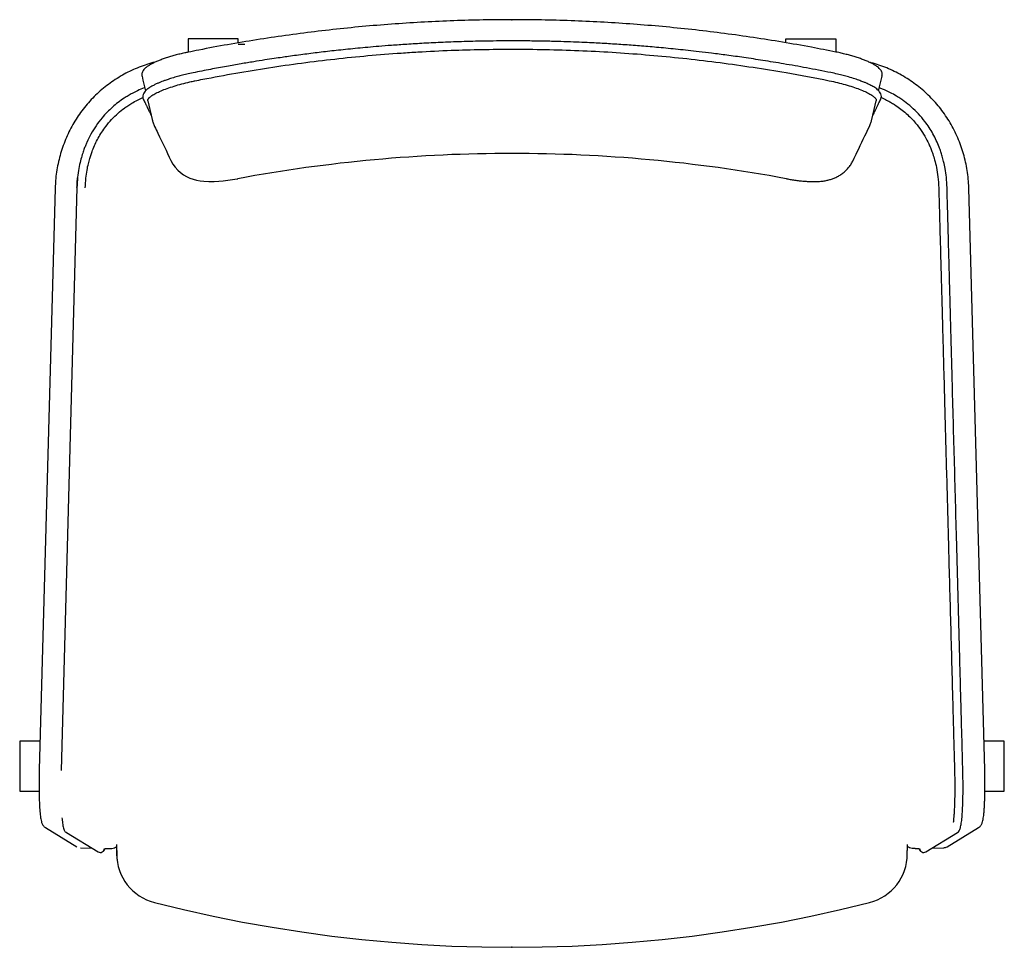
# Model space of a CAD drawing. Units: millimetres. Extents: x 8639 to 10438, y -102 to 1745.
# Drawn here: x 8643 to 9233, y 1189 to 1745 of the extents above; entities that cross this region are included whole.
import ezdxf

# ---------------------------------------------------------------- set-up
doc = ezdxf.new("R2010")
doc.units = ezdxf.units.MM
doc.header["$PDSIZE"] = -1

msp = doc.modelspace()

# ---------------------------------------------------------------- linework, layer by layer
for p, q in [((8774.02, 1733.05), (8744.02, 1733.05)), ((8744.02, 1733.05), (8744.02, 1725)), ((8774.02, 1730.59), (8774.02, 1733.05)), ((8777.95, 1729.55), (8774.02, 1729.55)), ((9102.02, 1733.05), (9132.02, 1733.05)), ((9102.02, 1730.69), (9102.02, 1733.05)), ((9132.02, 1733.05), (9132.02, 1725.11)), ((8747.87, 1707.82), (8747.94, 1707.83)), ((9128.07, 1707.94), (9128.15, 1707.92)), ((9157.69, 1701.91), (9159.76, 1710.72)), ((8719.8, 1695.82), (8722.42, 1684.64)), ((9153.66, 1684.72), (9156.29, 1695.91)), ((9142.29, 1659.98), (9142.4, 1660.17)), ((8664.42, 1646.52), (8664.34, 1644.27)), ((8664.2, 1643.52), (8654.75, 1294.88)), ((8664.24, 1644.27), (8664.2, 1643.52)), ((8664.27, 1644.27), (8664.23, 1644.27)), ((8677.32, 1643.88), (8667.85, 1294.52)), ((9211.81, 1644.27), (9211.77, 1644.27)), ((9211.82, 1643.52), (9211.81, 1644.27)), ((9221.3, 1294.88), (9211.85, 1643.52)), ((8643.02, 1312.05), (8643.02, 1282.05)), ((8655.21, 1312.05), (8643.02, 1312.05)), ((9233.02, 1312.05), (9220.83, 1312.05)), ((9233.02, 1282.05), (9233.02, 1312.05)), ((8643.02, 1282.05), (8654.64, 1282.05)), ((9221.4, 1282.05), (9233.02, 1282.05)), ((8658.4, 1260.33), (8677.34, 1248.8)), ((8671, 1257.3), (8690.03, 1245.71)), ((9186.01, 1245.71), (9205.05, 1257.3)), ((9198.71, 1248.8), (9217.65, 1260.33)), ((8679.38, 1248.19), (8686.32, 1247.97)), ((8690.03, 1245.71), (8690.25, 1245.62)), ((8693.95, 1247.73), (8696.46, 1247.66)), ((8701.15, 1246.52), (8701.15, 1244.43)), ((8701.16, 1247.34), (8701.24, 1250.16)), ((9174.81, 1250.16), (9174.88, 1247.34)), ((9174.88, 1247.34), (9174.89, 1246.52)), ((9174.89, 1244.43), (9174.89, 1246.52)), ((9179.59, 1247.66), (9182.1, 1247.73)), ((9185.8, 1245.62), (9186.02, 1245.71)), ((9189.73, 1247.97), (9196.66, 1248.19))]:
    msp.add_line(p, q)
at = {"flags": 128}
for points in [[(8716.33, 1710.63), (8716.89, 1708.24), (8718.38, 1701.89)], [(8733.61, 1660.15), (8733.61, 1660.15), (8733.61, 1660.15), (8733.61, 1660.15), (8733.61, 1660.15), (8733.61, 1660.15), (8734.81, 1657.98), (8736.18, 1656.07), (8737.73, 1654.35), (8739.4, 1652.84), (8741.19, 1651.54), (8743.05, 1650.45), (8744.98, 1649.56), (8746.95, 1648.84), (8749.01, 1648.29), (8751.21, 1647.88), (8753.45, 1647.62), (8756.33, 1647.47), (8759.65, 1647.51), (8762.35, 1647.67), (8764.98, 1647.91), (8767.79, 1648.25), (8770.62, 1648.67), (8773.42, 1649.15), (8773.78, 1649.21)], [(8701.73, 1240.66), (8701.26, 1243.97), (8701.16, 1247.34)], [(8723.73, 1215.4), (8741.26, 1211.13), (8758.87, 1207.22), (8776.57, 1203.67), (8794.33, 1200.5), (8812.15, 1197.69), (8830.03, 1195.26), (8847.96, 1193.2), (8865.93, 1191.51), (8883.92, 1190.2), (8901.94, 1189.26), (8919.98, 1188.7), (8938.02, 1188.51), (8956.07, 1188.7), (8974.1, 1189.26), (8992.12, 1190.2), (9010.12, 1191.51), (9028.09, 1193.2), (9046.01, 1195.26), (9063.89, 1197.69), (9081.72, 1200.5), (9099.48, 1203.67), (9117.17, 1207.22), (9134.79, 1211.13), (9152.32, 1215.4)]]:
    msp.add_lwpolyline(points, dxfattribs=at)
for centre, radius, start, end in [((8938.02, 764.89), 899.44, 90, 100.52154), ((8938.02, 764.89), 899.44, 79.47843, 90), ((8691.32, 1247.85), 2.5, 238.93892, 358.30776), ((9184.72, 1247.85), 2.5, 181.69223, 301.06109), ((9196.64, 1252.19), 3.96, 271.53944, 301.30303), ((8731.12, 1244.44), 29.97, 180.02601, 255.72331), ((9144.93, 1244.44), 29.97, 284.27669, 359.97399)]:
    msp.add_arc(centre, radius, start, end)
for points, knots in [([(9132.03, 1725.11), (9127.16, 1726.08), (9116.54, 1728.19), (9100.11, 1731.07), (9082.77, 1733.83), (9065.39, 1736.26), (9047.96, 1738.38), (9030.46, 1740.19), (9012.93, 1741.69), (8995.36, 1742.88), (8977.78, 1743.74), (8960.19, 1744.3), (8942.61, 1744.53), (8925.04, 1744.45), (8907.47, 1744.06), (8889.9, 1743.35), (8872.33, 1742.32), (8854.78, 1740.98), (8837.25, 1739.32), (8819.76, 1737.35), (8802.32, 1735.06), (8784.94, 1732.47), (8767.64, 1729.56), (8753.99, 1727.06), (8746.13, 1725.44), (8744, 1724.99)], [0, 0, 0, 0, 0.038065, 0.083173, 0.128112, 0.172946, 0.217931, 0.262962, 0.308024, 0.353101, 0.398173, 0.443223, 0.488235, 0.533201, 0.578175, 0.623194, 0.668243, 0.713308, 0.758379, 0.80344, 0.848481, 0.893491, 0.938371, 0.983249, 1, 1, 1, 1]), ([(8938.02, 1731.8), (8933.04, 1731.78), (8923.47, 1731.73), (8909.69, 1731.41), (8897.08, 1730.95), (8885.62, 1730.39), (8875.31, 1729.77), (8866.3, 1729.13), (8858.54, 1728.52), (8851.8, 1727.93), (8845.63, 1727.36), (8839.74, 1726.77), (8832.45, 1726.01), (8823.85, 1725.03), (8813.86, 1723.78), (8806.04, 1722.73), (8799.95, 1721.86), (8795.24, 1721.17), (8789.58, 1720.31), (8782.94, 1719.25), (8775.31, 1717.98), (8766.7, 1716.47), (8757.11, 1714.7), (8750.41, 1713.37), (8746.89, 1712.67)], [0, 0, 0, 0, 0.077646, 0.149259, 0.214868, 0.274494, 0.328157, 0.375849, 0.41534, 0.449562, 0.481261, 0.512001, 0.541779, 0.595538, 0.647102, 0.698603, 0.718574, 0.74311, 0.772852, 0.807806, 0.847983, 0.893394, 0.944059, 1, 1, 1, 1]), ([(9129.12, 1712.78), (9124.22, 1713.74), (9114.8, 1715.59), (9101.19, 1718), (9088.72, 1720.05), (9077.36, 1721.76), (9067.13, 1723.19), (9058.18, 1724.35), (9050.45, 1725.28), (9043.73, 1726.04), (9037.58, 1726.69), (9031.7, 1727.28), (9024.41, 1727.97), (9015.79, 1728.71), (9005.76, 1729.46), (8997.89, 1729.97), (8991.75, 1730.32), (8987, 1730.58), (8981.29, 1730.85), (8974.58, 1731.13), (8966.87, 1731.39), (8958.14, 1731.61), (8948.42, 1731.77), (8941.6, 1731.79), (8938.02, 1731.8)], [0, 0, 0, 0, 0.07794, 0.149745, 0.215471, 0.275156, 0.32883, 0.376516, 0.416003, 0.450226, 0.481872, 0.512565, 0.54231, 0.596045, 0.647605, 0.699128, 0.71907, 0.743549, 0.773248, 0.808166, 0.848303, 0.893657, 0.944225, 1, 1, 1, 1]), ([(8743.99, 1725.03), (8743.29, 1724.88), (8741.61, 1724.54), (8738.98, 1723.93), (8736.16, 1723.2), (8733.43, 1722.42), (8730.84, 1721.6), (8728.38, 1720.75), (8726.11, 1719.88), (8724.03, 1718.98), (8722.15, 1718.07), (8720.47, 1717.13), (8719.01, 1716.14), (8717.88, 1715.18), (8717.06, 1714.18), (8716.53, 1713.22), (8716.24, 1712.2), (8716.17, 1711.3), (8716.32, 1710.8), (8716.37, 1710.64)], [0, 0, 0, 0, 0.048055, 0.114246, 0.181025, 0.2476, 0.314064, 0.381139, 0.448597, 0.516123, 0.584598, 0.65469, 0.726996, 0.802703, 0.857153, 0.902592, 0.943492, 0.982278, 1, 1, 1, 1]), ([(8747.94, 1707.83), (8749.55, 1708.16), (8757.7, 1709.79), (8772.43, 1712.51), (8792.16, 1715.76), (8811.96, 1718.59), (8831.82, 1721.01), (8851.72, 1723.02), (8868.34, 1724.34), (8884.97, 1725.41), (8901.02, 1726.19), (8919.82, 1726.74), (8931.95, 1726.81), (8938.02, 1726.85)], [0, 0, 0, 0, 0.025729, 0.13026, 0.234791, 0.339322, 0.443854, 0.548385, 0.652916, 0.705179, 0.80971, 0.904838, 1, 1, 1, 1]), ([(8938.02, 1726.85), (8939.69, 1726.85), (8948.02, 1726.83), (8963.02, 1726.6), (8983.01, 1725.88), (9002.98, 1724.74), (9022.93, 1723.18), (9042.83, 1721.22), (9062.69, 1718.84), (9082.5, 1716.04), (9104.31, 1712.53), (9119.47, 1709.6), (9128.07, 1707.94)], [0, 0, 0, 0, 0.026137, 0.130692, 0.235247, 0.339802, 0.444357, 0.548912, 0.653467, 0.758022, 0.862577, 1, 1, 1, 1]), ([(9159.73, 1710.73), (9159.79, 1711.02), (9159.92, 1711.67), (9159.77, 1712.66), (9159.42, 1713.61), (9158.86, 1714.49), (9158.07, 1715.38), (9156.96, 1716.32), (9155.54, 1717.26), (9153.83, 1718.22), (9151.93, 1719.13), (9149.78, 1720.04), (9147.46, 1720.93), (9144.97, 1721.78), (9142.34, 1722.6), (9139.59, 1723.38), (9136.75, 1724.1), (9134.22, 1724.69), (9132.64, 1725), (9132.03, 1725.13)], [0, 0, 0, 0, 0.031753, 0.070984, 0.111196, 0.155563, 0.20811, 0.27348, 0.351107, 0.417664, 0.487499, 0.557091, 0.625231, 0.691938, 0.759002, 0.825969, 0.892348, 0.95872, 1, 1, 1, 1]), ([(8724.27, 1719.07), (8724.22, 1719.06), (8722.54, 1718.7), (8719.3, 1717.7), (8714.59, 1716.06), (8710.02, 1714.09), (8705.58, 1711.85), (8701.3, 1709.33), (8697.16, 1706.53), (8693.19, 1703.47), (8689.42, 1700.16), (8685.86, 1696.61), (8682.55, 1692.86), (8679.5, 1688.93), (8676.73, 1684.83), (8674.22, 1680.57), (8671.96, 1676.13), (8669.98, 1671.53), (8668.27, 1666.79), (8666.85, 1661.92), (8665.71, 1656.94), (8664.92, 1651.89), (8664.49, 1648.41), (8664.43, 1646.61), (8664.42, 1646.52)], [0, 0, 0, 0, 0.0015633, 0.0513048, 0.1008842, 0.150264, 0.1994308, 0.2488229, 0.2984659, 0.3482764, 0.3981673, 0.4480266, 0.4977749, 0.5472657, 0.5961501, 0.6452226, 0.6946395, 0.7444036, 0.7945006, 0.8448994, 0.8955542, 0.9464071, 0.9973917, 1, 1, 1, 1]), ([(9211.72, 1644.55), (9211.72, 1644.76), (9211.68, 1646.68), (9211.33, 1650.3), (9210.62, 1655.38), (9209.58, 1660.4), (9208.24, 1665.34), (9206.59, 1670.18), (9204.65, 1674.89), (9202.44, 1679.44), (9199.94, 1683.83), (9197.19, 1688.02), (9194.2, 1692), (9190.97, 1695.77), (9187.51, 1699.32), (9183.81, 1702.67), (9179.91, 1705.78), (9175.81, 1708.65), (9171.53, 1711.26), (9167.12, 1713.58), (9162.58, 1715.61), (9157.93, 1717.32), (9154.51, 1718.41), (9152.62, 1718.85), (9152.35, 1718.91)], [0, 0, 0, 0, 0.006238, 0.056418, 0.10669, 0.156969, 0.207176, 0.257247, 0.307125, 0.356769, 0.406153, 0.455268, 0.504124, 0.552528, 0.601129, 0.649953, 0.698933, 0.747994, 0.797025, 0.845938, 0.89465, 0.943062, 0.991658, 1, 1, 1, 1]), ([(8746.89, 1712.67), (8745.63, 1712.41), (8743.23, 1711.9), (8739.89, 1711.08), (8736.6, 1710.19), (8733.57, 1709.27), (8730.94, 1708.39), (8729, 1707.68), (8727.35, 1707.04), (8725.69, 1706.34), (8723.93, 1705.53), (8722.29, 1704.69), (8720.92, 1703.89), (8719.88, 1703.19), (8718.98, 1702.49), (8718.07, 1701.63), (8717.19, 1700.45), (8716.55, 1698.85), (8716.84, 1697.68), (8717, 1697.05)], [0, 0, 0, 0, 0.076143, 0.145125, 0.206968, 0.285525, 0.347964, 0.394135, 0.433256, 0.480014, 0.534678, 0.595876, 0.650228, 0.695123, 0.731947, 0.777191, 0.836879, 0.911525, 1, 1, 1, 1]), ([(9159.09, 1697.14), (9159.22, 1697.6), (9159.48, 1698.49), (9159.11, 1699.95), (9158.33, 1701.3), (9156.89, 1702.83), (9154.96, 1704.14), (9153.04, 1705.18), (9151.48, 1705.93), (9150.24, 1706.49), (9148.63, 1707.17), (9146.38, 1708.04), (9143.36, 1709.1), (9139.98, 1710.14), (9136.44, 1711.11), (9132.92, 1711.98), (9130.43, 1712.5), (9129.12, 1712.78)], [0, 0, 0, 0, 0.077893, 0.149599, 0.213439, 0.269269, 0.365841, 0.448134, 0.483381, 0.516834, 0.562146, 0.62186, 0.695345, 0.782876, 0.849324, 0.921422, 1, 1, 1, 1]), ([(8719.88, 1695.84), (8719.84, 1696.08), (8719.74, 1696.63), (8720.56, 1697.71), (8722.15, 1699.01), (8724.54, 1700.41), (8727.62, 1701.85), (8731.32, 1703.31), (8735.51, 1704.72), (8740.1, 1706.03), (8744.28, 1707.07), (8746.9, 1707.62), (8747.87, 1707.82)], [0, 0, 0, 0, 0.079346, 0.186567, 0.293787, 0.401008, 0.508228, 0.615438, 0.722648, 0.82984, 0.937033, 1, 1, 1, 1]), ([(9128.15, 1707.92), (9129.78, 1707.57), (9133.05, 1706.88), (9137.8, 1705.62), (9142.23, 1704.27), (9146.27, 1702.83), (9149.72, 1701.38), (9152.55, 1699.94), (9154.65, 1698.58), (9155.94, 1697.33), (9156.39, 1696.45), (9156.28, 1696.03), (9156.25, 1695.92)], [0, 0, 0, 0, 0.106263, 0.211779, 0.320355, 0.425862, 0.53443, 0.639929, 0.748486, 0.854003, 0.96258, 1, 1, 1, 1]), ([(8717.94, 1703.75), (8717.85, 1703.71), (8716.36, 1703.19), (8713.86, 1702.04), (8710.63, 1700.45), (8707.96, 1698.94), (8703.87, 1696.39), (8698.41, 1692.22), (8692.9, 1686.55), (8688.72, 1681.03), (8685.69, 1676.09), (8683.67, 1672.01), (8682.36, 1668.9), (8681.43, 1666.47), (8680.43, 1663.47), (8679.38, 1659.71), (8678.41, 1655.15), (8677.63, 1649.79), (8677.44, 1645.93), (8677.33, 1643.88)], [0, 0, 0, 0, 0.003996, 0.061492, 0.107181, 0.14414, 0.181099, 0.295451, 0.411127, 0.488317, 0.565209, 0.636904, 0.665581, 0.697088, 0.738145, 0.788906, 0.849438, 0.919799, 1, 1, 1, 1]), ([(9198.71, 1643.88), (9198.61, 1645.93), (9198.42, 1649.74), (9197.67, 1654.93), (9196.79, 1659.14), (9195.89, 1662.53), (9194.98, 1665.41), (9193.34, 1669.96), (9190.43, 1676.2), (9186.12, 1682.83), (9181.67, 1688.11), (9177.55, 1692.12), (9173.96, 1695.01), (9170.93, 1697.15), (9168.15, 1698.93), (9164.5, 1700.94), (9161.06, 1702.63), (9158.78, 1703.45), (9158.11, 1703.69)], [0, 0, 0, 0, 0.080304, 0.148445, 0.204449, 0.248386, 0.285098, 0.322321, 0.437144, 0.552816, 0.62989, 0.706225, 0.776615, 0.809654, 0.851118, 0.905234, 0.972448, 1, 1, 1, 1]), ([(8682.31, 1643.74), (8682.41, 1645.65), (8682.58, 1649.19), (8683.28, 1654.01), (8684.09, 1657.93), (8684.92, 1661.07), (8685.76, 1663.74), (8687.27, 1667.94), (8689.94, 1673.7), (8693.91, 1679.83), (8698.01, 1684.7), (8701.8, 1688.39), (8705.11, 1691.06), (8707.91, 1693.02), (8710.48, 1694.66), (8713.48, 1696.31), (8715.71, 1697.44), (8716.84, 1697.9), (8716.89, 1697.92)], [0, 0, 0, 0, 0.084415, 0.155973, 0.214792, 0.261032, 0.299404, 0.338246, 0.458075, 0.578778, 0.65915, 0.738745, 0.812022, 0.846431, 0.889756, 0.946278, 0.997688, 1, 1, 1, 1]), ([(8717, 1697.05), (8717.21, 1696.63), (8717.59, 1695.84), (8718.11, 1694.74), (8718.57, 1693.81), (8718.94, 1693.03), (8719.25, 1692.39), (8719.53, 1691.82), (8719.79, 1691.27), (8720.26, 1690.3), (8720.94, 1688.91), (8721.54, 1687.66), (8721.85, 1687.01), (8721.88, 1686.96)], [0, 0, 0, 0, 0.121351, 0.22741, 0.318527, 0.394702, 0.455965, 0.510845, 0.566504, 0.622939, 0.804116, 0.986005, 1, 1, 1, 1]), ([(9154.21, 1687.05), (9154.35, 1687.33), (9154.7, 1688.06), (9155.26, 1689.22), (9155.76, 1690.25), (9156.11, 1690.98), (9156.36, 1691.49), (9156.65, 1692.1), (9157.01, 1692.84), (9157.44, 1693.72), (9157.93, 1694.74), (9158.48, 1695.89), (9158.88, 1696.71), (9159.09, 1697.14)], [0, 0, 0, 0, 0.0848141, 0.2221825, 0.3499166, 0.394768, 0.4424564, 0.5028161, 0.5761905, 0.6625611, 0.761913, 0.874343, 1, 1, 1, 1]), ([(9159.22, 1697.87), (9159.58, 1697.72), (9160.94, 1697.15), (9163.03, 1696.06), (9165.5, 1694.68), (9169.28, 1692.33), (9174.31, 1688.49), (9179.39, 1683.27), (9183.24, 1678.17), (9186.03, 1673.61), (9187.93, 1669.75), (9189.25, 1666.6), (9190.28, 1663.8), (9191.39, 1660.21), (9192.48, 1655.63), (9193.4, 1650.04), (9193.62, 1645.95), (9193.73, 1643.74)], [0, 0, 0, 0, 0.017225, 0.065163, 0.103817, 0.142379, 0.261756, 0.38254, 0.463168, 0.543491, 0.618277, 0.653043, 0.694629, 0.749919, 0.819108, 0.902416, 1, 1, 1, 1]), ([(8722.45, 1684.64), (8722.6, 1684.01), (8722.95, 1682.57), (8723.56, 1681.22), (8723.89, 1680.46)], [0, 0, 0, 0, 0.440074, 1, 1, 1, 1]), ([(9152.2, 1680.56), (9152.52, 1681.29), (9153.13, 1682.63), (9153.48, 1684.07), (9153.64, 1684.72)], [0, 0, 0, 0, 0.542043, 1, 1, 1, 1]), ([(8723.88, 1680.48), (8724.53, 1679.13), (8727.78, 1672.36), (8731.02, 1665.58), (8733.61, 1660.15)], [0, 0, 0, 0, 0.2000003, 1, 1, 1, 1]), ([(9142.43, 1660.15), (9143.25, 1661.86), (9146.51, 1668.67), (9149.76, 1675.47), (9152.2, 1680.57)], [0, 0, 0, 0, 0.250874, 1, 1, 1, 1]), ([(9102.27, 1649.22), (9102.61, 1649.15), (9103.83, 1648.93), (9106, 1648.57), (9108.76, 1648.17), (9111.54, 1647.85), (9114.3, 1647.61), (9117.13, 1647.47), (9120.08, 1647.45), (9122.94, 1647.61), (9125.58, 1647.96), (9127.86, 1648.46), (9130, 1649.11), (9132.1, 1649.97), (9134.15, 1651.05), (9136.1, 1652.36), (9137.92, 1653.9), (9139.57, 1655.63), (9141.01, 1657.56), (9141.89, 1659.05), (9142.32, 1659.92), (9142.4, 1660.08), (9142.43, 1660.14), (9142.43, 1660.15), (9142.43, 1660.15), (9142.43, 1660.15), (9142.43, 1660.15)], [0, 0, 0, 0, 0.021055, 0.076129, 0.134614, 0.194329, 0.25483, 0.318846, 0.389894, 0.468957, 0.531974, 0.586035, 0.636657, 0.686975, 0.737646, 0.787882, 0.838082, 0.888293, 0.938528, 0.988786, 0.995686, 0.999032, 0.999865, 0.999969, 0.999995, 1, 1, 1, 1]), ([(8677.32, 1643.88), (8677.38, 1645.55), (8677.44, 1647.49), (8677.69, 1649.42), (8677.72, 1649.69)], [0, 0, 0, 0, 0.85753, 1, 1, 1, 1]), ([(9193.73, 1643.74), (9193.86, 1639.18), (9194.1, 1630.36), (9194.44, 1617.59), (9194.76, 1605.74), (9195.06, 1594.8), (9195.33, 1584.83), (9195.57, 1575.82), (9195.79, 1567.76), (9195.99, 1560.58), (9196.3, 1548.98), (9196.75, 1532.48), (9197.5, 1504.78), (9198.42, 1470.9), (9199.34, 1436.77), (9200.11, 1408.29), (9200.74, 1385.25), (9201.37, 1361.77), (9201.89, 1342.81), (9202.27, 1328.62), (9202.52, 1319.39), (9202.77, 1310.25), (9203.01, 1301.03), (9203.26, 1292.74), (9203.36, 1285.46), (9203.33, 1280.16), (9203.24, 1275.75), (9203.11, 1272.23), (9202.95, 1269.16), (9202.76, 1266.64), (9202.58, 1264.74), (9202.45, 1263.67), (9202.42, 1263.32), (9202.41, 1263.31)], [0, 0, 0, 0, 0.03517, 0.067984, 0.098443, 0.126546, 0.152291, 0.175284, 0.196002, 0.214447, 0.230619, 0.285395, 0.341668, 0.444096, 0.546569, 0.604792, 0.663632, 0.724198, 0.785738, 0.809826, 0.833544, 0.856892, 0.880253, 0.904728, 0.920556, 0.936853, 0.947987, 0.959321, 0.970344, 0.980715, 0.990425, 0.999467, 1, 1, 1, 1]), ([(9208.18, 1293.26), (9208.16, 1294.34), (9208.09, 1298.16), (9207.89, 1304.68), (9207.68, 1312.75), (9207.46, 1320.68), (9207.25, 1328.46), (9206.96, 1339.38), (9206.58, 1353.32), (9205.73, 1384.77), (9204.8, 1418.91), (9203.8, 1455.93), (9203.11, 1481.41), (9202.42, 1506.75), (9201.9, 1525.99), (9201.55, 1539.13), (9201.35, 1546.27), (9201.16, 1553.51), (9200.95, 1561.29), (9200.71, 1570.04), (9200.46, 1579.22), (9200.2, 1588.65), (9199.95, 1598.19), (9199.67, 1608.51), (9199.36, 1619.6), (9199.04, 1631.48), (9198.82, 1639.66), (9198.71, 1643.88)], [0, 0, 0, 0, 0.009263, 0.032674, 0.055736, 0.078357, 0.100538, 0.122277, 0.171777, 0.219892, 0.391298, 0.463962, 0.536627, 0.609289, 0.680755, 0.701308, 0.721675, 0.741855, 0.763251, 0.788214, 0.816782, 0.841756, 0.868956, 0.898381, 0.93003, 0.963903, 1, 1, 1, 1]), ([(8654.75, 1294.88), (8654.73, 1294.32), (8654.69, 1292.72), (8654.65, 1290.06), (8654.62, 1286.95), (8654.62, 1283.92), (8654.65, 1281), (8654.71, 1278.2), (8654.8, 1275.57), (8654.92, 1273.11), (8655.06, 1270.85), (8655.24, 1268.81), (8655.44, 1266.98), (8655.69, 1265.35), (8655.98, 1264.03), (8656.3, 1262.99), (8656.67, 1262.17), (8657.13, 1261.46), (8657.68, 1260.83), (8658.17, 1260.49), (8658.4, 1260.33)], [0, 0, 0, 0, 0.033914, 0.098431, 0.162983, 0.227574, 0.292232, 0.356992, 0.421905, 0.487044, 0.55253, 0.618568, 0.685549, 0.754312, 0.827068, 0.882414, 0.922359, 0.951574, 0.978016, 1, 1, 1, 1]), ([(9205.05, 1257.3), (9205.39, 1257.61), (9206.11, 1258.26), (9206.76, 1260.13), (9207.29, 1262.77), (9207.69, 1266.33), (9208, 1270.83), (9208.21, 1276.09), (9208.31, 1281.96), (9208.31, 1287.76), (9208.22, 1291.6), (9208.18, 1293.26)], [0, 0, 0, 0, 0.096167, 0.199442, 0.310189, 0.427201, 0.545548, 0.664924, 0.785393, 0.907034, 1, 1, 1, 1]), ([(9217.65, 1260.33), (9217.94, 1260.54), (9218.49, 1260.93), (9219.02, 1261.6), (9219.41, 1262.24), (9219.72, 1262.95), (9220.03, 1263.9), (9220.31, 1265.12), (9220.56, 1266.69), (9220.78, 1268.48), (9220.96, 1270.5), (9221.11, 1272.78), (9221.23, 1275.24), (9221.33, 1277.87), (9221.39, 1280.66), (9221.42, 1283.58), (9221.43, 1286.61), (9221.4, 1289.71), (9221.36, 1292.48), (9221.31, 1294.21), (9221.3, 1294.88)], [0, 0, 0, 0, 0.0291099, 0.0543999, 0.0826776, 0.1167771, 0.1627503, 0.2349357, 0.3033265, 0.3684174, 0.4370464, 0.5038697, 0.5697579, 0.63512, 0.7001614, 0.7649982, 0.8297014, 0.8943185, 0.9588833, 1, 1, 1, 1]), ([(8668.34, 1266.04), (8668.38, 1265.56), (8668.49, 1264.4), (8668.69, 1262.83), (8668.95, 1261.28), (8669.26, 1259.94), (8669.6, 1258.95), (8670.06, 1258.15), (8670.52, 1257.63), (8670.87, 1257.38), (8671, 1257.3)], [0, 0, 0, 0, 0.1105684, 0.2723063, 0.4367703, 0.6070124, 0.7927728, 0.8925166, 0.9621477, 1, 1, 1, 1]), ([(8692.98, 1246.02), (8693.06, 1246.07), (8693.23, 1246.17), (8693.57, 1246.46), (8694.01, 1246.99), (8694.16, 1247.45), (8694.26, 1247.73)], [0, 0, 0, 0, 0.083561, 0.1923, 0.505953, 1, 1, 1, 1]), ([(8696.35, 1247.69), (8696.96, 1247.7), (8698.18, 1247.72), (8699.86, 1248.14), (8700.75, 1248.59), (8701.2, 1248.82)], [0, 0, 0, 0, 0.322995, 0.653524, 1, 1, 1, 1]), ([(9179.7, 1247.69), (9179.09, 1247.7), (9177.86, 1247.72), (9176.19, 1248.14), (9175.3, 1248.59), (9174.84, 1248.82)], [0, 0, 0, 0, 0.322995, 0.653524, 1, 1, 1, 1]), ([(9181.79, 1247.73), (9181.89, 1247.45), (9182.06, 1247), (9182.45, 1246.45), (9182.81, 1246.21), (9182.91, 1246.14)], [0, 0, 0, 0, 0.53009, 0.866008, 1, 1, 1, 1])]:
    msp.add_open_spline(points, degree=3, knots=knots)
for p in [(8938.02, 1744.38), (8938.02, 1188.51)]:
    msp.add_point(p)

doc.saveas('drawing.dxf')
